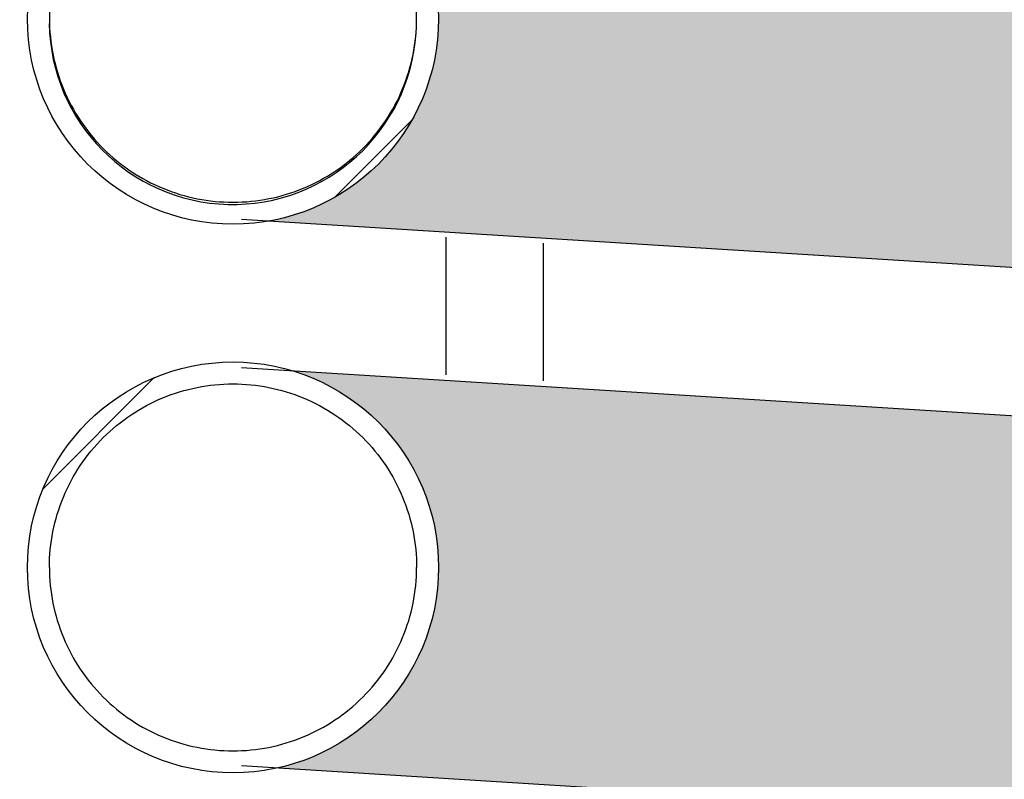
# Model space of a CAD drawing. Units: millimetres. Extents: x 791 to 1627, y 275 to 865.
# Drawn here: x 897 to 910, y 676 to 687 of the extents above; entities that cross this region are included whole.
import ezdxf

# ---------------------------------------------------------------- set-up
doc = ezdxf.new("R2010")
doc.units = ezdxf.units.MM
for name, color, linetype in [('200021108-001', 7, 'Continuous'), ('200021334-001', 7, 'Continuous'), ('EEP05710-001', 7, 'Continuous')]:
    doc.layers.add(name, color=color, linetype=linetype)
pattern_1 = [(44.99999999999999, (828.7857084636239, 431.6827044526935), (-5.298064793427754, 5.298064793427754), [])]

msp = doc.modelspace()

# ---------------------------------------------------------------- hatches: boundary and pattern name
h = msp.add_hatch(color=1)
h.dxf.hatch_style = 1
h.set_gradient(color1=(0, 0, 255), color2=(255, 0, 0), rotation=90.00000000000003)
edge = h.paths.add_edge_path()
edge.add_arc((899.7041460576779, 701.3977993404839), 2.783322919256266, 0, 73.155637621106, ccw=False)
edge.add_arc((899.7041460576779, 701.3977993404839), 2.783322919256265, -77.43306340178759, 0, ccw=False)
edge.add_line((900.3097415627757, 698.681157929281), (960.3197872638883, 694.9438839834366))
edge.add_spline(control_points=[(960.3197872638881, 694.9438839834368), (958.7613843431419, 695.2314422122784), (958.0415200538864, 696.4719657796245), (958.0415200538864, 697.6810002037325), (958.0415200538864, 698.7953471787168), (958.6610837217108, 699.9508473566009), (960.048443772773, 700.3538434005031)], knot_values=[0.2728720803040871, 0.2728720803040871, 0.2728720803040871, 0.2728720803040871, 0.5, 0.5, 0.5, 0.7144256065587338, 0.7144256065587338, 0.7144256065587338, 0.7144256065587338], weights=[0.5041850564594923, 0.5318911258919464, 0.6971627737387819, 0.9999999999999987, 0.7140991912550207, 0.5508072911715917, 0.5101242997497114], degree=3, periodic=0)
edge.add_line((960.0484437727731, 700.3538434005031), (900.5106777051337, 704.0617049646585))
edge = h.paths.add_edge_path()
edge.add_spline(control_points=[(960.3197868017083, 687.5102857952163), (958.7613841663066, 687.7978442435119), (958.0415200538864, 689.0383676686328), (958.0415200538864, 690.2474019302302), (958.0415200538863, 691.36174896083), (958.6610837789653, 692.5172491898791), (960.048443932938, 692.920245173525)], knot_values=[0.2728721015878099, 0.2728721015878099, 0.2728721015878099, 0.2728721015878099, 0.5, 0.5, 0.5, 0.7144256142007904, 0.7144256142007904, 0.7144256142007904, 0.7144256142007904], weights=[0.5041850642483385, 0.5318911568665216, 0.6971628021170713, 0.9999999999999876, 0.7140991810656039, 0.5508072795322486, 0.5101242953999217], degree=3, periodic=0)
edge.add_line((960.048443932938, 692.9202451735249), (900.5106774701966, 696.6281067622862))
edge.add_spline(control_points=[(900.5106774701965, 696.6281067622863), (901.8786387670128, 696.2139390389557), (902.4874689769342, 695.068087181169), (902.4874689769342, 693.9642010669813), (902.4874689769342, 692.7903972879515), (901.8055702350451, 691.5810108899632), (900.3097417608957, 691.2475596999434)], knot_values=[0.2870156766673297, 0.2870156766673297, 0.2870156766673297, 0.2870156766673297, 0.5, 0.5, 0.5, 0.7224727438354953, 0.7224727438354953, 0.7224727438354953, 0.7224727438354953], weights=[0.5109612825531231, 0.5530079964074811, 0.7160209022231072, 1.000000000000001, 0.7033696748860072, 0.5387236744378637, 0.5060619986555708], degree=3, periodic=0)
edge.add_line((900.3097417608864, 691.2475596999395), (960.3197868017081, 687.5102857952165))
h.paths.add_polyline_path([(959.9664791342768, 685.4616167919818), (900.6252863674148, 689.1572362678858, -0.3185380256922321), (902.4876156334227, 686.5306027934788, -0.3631016649975346), (900.195900109098, 683.7909165282271), (960.6518307122572, 680.0357162504929, -0.396111571433261), (958.0413733973979, 682.8138036567277, -0.3251050695024231)])
edge = h.paths.add_edge_path()
edge.add_arc((899.7041460576779, 679.0970045199764), 2.783469575744817, 0, 73.14285898392262, ccw=False)
edge.add_arc((899.7041460576779, 679.0970045199764), 2.783469575744817, -77.42262446534409, 0, ccw=False)
edge.add_line((900.3102684435779, 676.3803303524679), (960.318569036465, 672.6431650875525))
edge.add_spline(control_points=[(960.3185690364651, 672.6431650875523), (958.760819763264, 672.93130401563), (958.0413733973977, 674.1715262279773), (958.0413733973979, 675.3802053832254), (958.0413733973979, 676.4944750360453), (958.6608296695719, 677.6499109416395), (960.0480110898901, 678.0530755828909)], knot_values=[0.2729269555018303, 0.2729269555018303, 0.2729269555018303, 0.2729269555018303, 0.5, 0.5, 0.5, 0.7144069140106716, 0.7144069140106716, 0.7144069140106716, 0.7144069140106716], weights=[0.5042051623086509, 0.5319709947719817, 0.69723594066909, 0.9999999999999754, 0.7141241146524203, 0.5508357620397409, 0.5101349421619372], degree=3, periodic=0)
edge.add_line((960.04801108989, 678.0530755828908), (900.5113143424421, 681.7608705524877))
edge = h.paths.add_edge_path()
edge.add_spline(control_points=[(900.5113143424426, 674.3272722789851), (901.8789643096543, 673.9128656741784), (902.4876156334227, 672.7671442160379), (902.4876156334227, 671.663406246474), (902.4876156334227, 670.4897134593907), (901.805865369984, 669.2804175787741), (900.3102684435934, 668.9467320789689)], knot_values=[0.2870441782373994, 0.2870441782373994, 0.2870441782373994, 0.2870441782373994, 0.5, 0.5, 0.5, 0.7224497024891685, 0.7224497024891685, 0.7224497024891685, 0.7224497024891685], weights=[0.5109781691302743, 0.5530516273599577, 0.7160589043165333, 1.000000000000001, 0.7034003966811093, 0.5387577803956034, 0.5060721511434831], degree=3, periodic=0)
edge.add_line((900.3102684435845, 668.946732078965), (960.3185690364642, 665.20956681405))
edge.add_spline(control_points=[(960.318569036464, 665.20956681405), (958.7608197632635, 665.4977057421281), (958.0413733973979, 666.7379279544753), (958.0413733973979, 667.9466071097229), (958.0413733973979, 669.0608767625429), (958.6608296695719, 670.2163126681373), (960.0480110898905, 670.6194773093883)], knot_values=[0.2729269555018792, 0.2729269555018792, 0.2729269555018792, 0.2729269555018792, 0.5, 0.5, 0.5, 0.7144069140106898, 0.7144069140106898, 0.7144069140106898, 0.7144069140106898], weights=[0.5042051623086687, 0.5319709947720529, 0.6972359406691551, 0.9999999999999754, 0.714124114652396, 0.5508357620397132, 0.5101349421619269], degree=3, periodic=0)
edge.add_line((960.0480110898902, 670.6194773093883), (900.5113143424423, 674.3272722789853))
edge = h.paths.add_edge_path()
edge.add_spline(control_points=[(900.5113143424423, 666.8936740054828), (901.8789643096542, 666.4792674006762), (902.4876156334226, 665.3335459425357), (902.4876156334227, 664.2298079729715), (902.4876156334227, 663.0561151858883), (901.805865369984, 661.8468193052717), (900.3102684435935, 661.5131338054664)], knot_values=[0.2870441782373856, 0.2870441782373856, 0.2870441782373856, 0.2870441782373856, 0.5, 0.5, 0.5, 0.7224497024891634, 0.7224497024891634, 0.7224497024891634, 0.7224497024891634], weights=[0.5109781691302661, 0.5530516273599365, 0.7160589043165149, 1.000000000000001, 0.7034003966811161, 0.538757780395611, 0.5060721511434854], degree=3, periodic=0)
edge.add_line((900.3102684435845, 661.5131338054626), (960.3185690364645, 657.7759685405475))
edge.add_spline(control_points=[(960.3185690364649, 657.7759685405474), (958.7608197632637, 658.0641074686251), (958.041373397398, 659.3043296809725), (958.0413733973979, 660.5130088362205), (958.0413733973979, 661.6272784890403), (958.6608296695719, 662.7827143946347), (960.0480110898901, 663.1858790358858)], knot_values=[0.2729269555018414, 0.2729269555018414, 0.2729269555018414, 0.2729269555018414, 0.5, 0.5, 0.5, 0.7144069140106761, 0.7144069140106761, 0.7144069140106761, 0.7144069140106761], weights=[0.504205162308655, 0.5319709947719979, 0.6972359406691048, 0.9999999999999754, 0.7141241146524142, 0.550835762039734, 0.5101349421619347], degree=3, periodic=0)
edge.add_line((960.0480110898903, 663.1858790358859), (900.5113143424421, 666.8936740054829))
edge = h.paths.add_edge_path()
edge.add_spline(control_points=[(900.5113600038918, 659.4600618958443), (901.8789805154175, 659.0456386213347), (902.4876156334227, 657.8999318198348), (902.4876156334227, 656.7962096994688), (902.4876156334228, 655.6225034567696), (901.8058510145014, 654.4131955680026), (900.3102299251932, 654.0795269383362)], knot_values=[0.2870463679208938, 0.2870463679208938, 0.2870463679208938, 0.2870463679208938, 0.5, 0.5, 0.5, 0.722451496322579, 0.722451496322579, 0.722451496322579, 0.722451496322579], weights=[0.5109794670090544, 0.5530549795642193, 0.7160618238945426, 1.000000000000024, 0.7033980049032452, 0.5387551250495476, 0.5060713604389315], degree=3, periodic=0)
edge.add_line((900.3102299251843, 654.0795269383324), (960.3186586413964, 650.34235369422))
edge.add_spline(control_points=[(960.3186586413964, 650.34235369422), (958.7608540367148, 650.6304501133657), (958.0413733973979, 651.8706999035089), (958.0413733973979, 653.079410562718), (958.0413733973979, 654.1936694001064), (958.6608185364236, 655.3490953550188), (960.0479799426961, 655.7522717096955)], knot_values=[0.2729228288669035, 0.2729228288669035, 0.2729228288669035, 0.2729228288669035, 0.5, 0.5, 0.5, 0.7144054278449693, 0.7144054278449693, 0.7144054278449693, 0.7144054278449693], weights=[0.5042036486660784, 0.5319649880445552, 0.6972304384891875, 0.9999999999999754, 0.71412609620669, 0.5508380257184265, 0.5101357885351849], degree=3, periodic=0)
edge.add_line((960.0479799426962, 655.7522717096956), (900.5113600038917, 659.4600618958444))
edge = h.paths.add_edge_path()
edge.add_arc((899.7041460576779, 649.3626114259665), 2.783469575744817, 0, 75.0636230643396, ccw=False)
edge.add_arc((899.7041460576779, 649.3626114259665), 2.783469575744817, -82.06440381448601, 0, ccw=False)
edge.add_line((900.0884315720316, 646.605796683813), (960.5542212090877, 642.8779015439322))
edge.add_spline(control_points=[(960.5542212090619, 642.8779015439402), (960.4850481312765, 642.8867547573282), (960.4161555710757, 642.8993945838304), (960.1989900234494, 642.9514555649786), (960.0527287977311, 643.0051451905997), (959.636853207822, 643.2134217416351), (959.3804738018791, 643.4209742094977), (959.0641234488642, 643.8055677992511), (958.967903791292, 643.9483613103712), (958.8023536165202, 644.2515135601168), (958.7328070802225, 644.4113427232644), (958.6200166232253, 644.7474107449052), (958.5769477636455, 644.9245852950575), (958.5212978017861, 645.2812449722011), (958.5080003594933, 645.4629403088036), (958.5097526650181, 645.6464192661629)], knot_values=[0.5336342583686418, 0.5336342583686418, 0.5336342583686418, 0.5336342583686418, 0.562500000000025, 0.562500000000025, 0.6250000000000262, 0.6250000000000262, 0.7500000000000241, 0.7500000000000241, 0.812500000000018, 0.812500000000018, 0.8750000000000119, 0.8750000000000119, 0.937500000000006, 0.937500000000006, 1, 1, 1, 1], degree=3, periodic=0)
edge.add_spline(control_points=[(958.5097526650181, 645.6464192661629), (958.5114833543358, 645.8276456013657), (958.5285516038981, 646.0140511557258), (958.5914147868183, 646.3712056832417), (958.6370095893944, 646.5449304283087), (958.8167624786203, 647.051383118183), (958.9899546237291, 647.3574999724228), (959.317590413667, 647.7460504524382), (959.4355711082676, 647.8608957071394), (959.6885033053687, 648.0621918728972), (959.8251042959046, 648.1493059235737), (960.1064515569867, 648.28826080237), (960.2512412836209, 648.340707150892), (960.5490511886594, 648.4115462254618), (960.7024272822191, 648.4294681318728), (960.8539774037549, 648.4292795530249), (960.8546374117159, 648.4292783832382), (960.8552974298555, 648.4292768649964)], knot_values=[0.4997266233114699, 0.4997266233114699, 0.4997266233114699, 0.4997266233114699, 0.562226623311466, 0.562226623311466, 0.6247266233114619, 0.6247266233114619, 0.749726623311465, 0.749726623311465, 0.8122266233114664, 0.8122266233114664, 0.874726623311468, 0.874726623311468, 0.9372266233114694, 0.9372266233114694, 0.999726623311471, 0.999726623311471, 1, 1, 1, 1], degree=3, periodic=0)
edge.add_line((960.8552974298555, 648.4292768649964), (900.4215750165247, 652.0520348898533))
edge = h.paths.add_edge_path()
edge.add_spline(control_points=[(971.8681178900889, 642.8623647194883), (971.4239406760207, 642.8631947485319), (970.979819493688, 642.8656755297285), (969.6513393099103, 642.8854715126042), (968.767381037454, 642.9145926014156), (967.4452287317336, 643.0697872512403), (967.0065628936691, 643.1407538385502), (966.1508773086889, 643.3438452264473), (965.7320219470776, 643.475034387363), (965.1281207072187, 643.7522372349849), (964.9288805097053, 643.8596867281067), (964.5549994436374, 644.1078436267918), (964.3803864862637, 644.2477211085866), (964.0675384766248, 644.5740980292583), (963.9344287729914, 644.7553227174177), (963.7389903429545, 645.1647109633527), (963.6820361964305, 645.3869756822337), (963.6718406326547, 645.8366187890972), (963.7193557012578, 646.0622780248248), (963.89699254108, 646.4751547244414), (964.0265829458256, 646.6645175649571), (964.3271590654758, 646.9959222394687), (964.5018809777171, 647.1427083345396), (964.8695578443089, 647.3968533141657), (965.0640712402368, 647.5060271430954), (965.670730731062, 647.7947846005136), (966.0989561749908, 647.9327536494018), (966.9624701764551, 648.1428245760626), (967.4023595092181, 648.2155520750064), (968.7346493652806, 648.3755368129744), (969.6251986977566, 648.4054675012226), (970.9659805425915, 648.4258874153411), (971.4158428503538, 648.4284322858307), (971.8657574901002, 648.4292729748767)], knot_values=[0.06225534955481991, 0.06225534955481991, 0.06225534955481991, 0.06225534955481991, 0.1250000000000036, 0.1250000000000036, 0.2500000000000072, 0.2500000000000072, 0.3125000000000087, 0.3125000000000087, 0.3750000000000102, 0.3750000000000102, 0.4062500000000098, 0.4062500000000098, 0.4375000000000095, 0.4375000000000095, 0.4687500000000092, 0.4687500000000092, 0.5000000000000089, 0.5000000000000089, 0.5312500000000085, 0.5312500000000085, 0.5625000000000082, 0.5625000000000082, 0.5937500000000079, 0.5937500000000079, 0.6250000000000075, 0.6250000000000075, 0.6875000000000063, 0.6875000000000063, 0.750000000000005, 0.750000000000005, 0.8750000000000024, 0.8750000000000024, 0.9380897900525847, 0.9380897900525847, 0.9380897900525847, 0.9380897900525847], degree=3, periodic=0)
edge.add_spline(control_points=[(971.8657574901015, 648.4292729748856), (971.7743833122811, 648.4292731952958), (971.2345950496962, 648.4292743699269), (970.264360782191, 648.4292749774963), (969.1044937435018, 648.4292734435364), (968.1534526707147, 648.4292676213785), (967.3891303655871, 648.4292565142671), (966.6880708930676, 648.429224318214), (965.9329713737121, 648.4292100309444), (965.0394662472415, 648.4292077688009), (964.0226218869169, 648.4292203139066), (962.9288167753975, 648.4292429629397), (961.8051450354408, 648.4292695063883), (961.208726458467, 648.4292760420958), (960.8562122178355, 648.4292799775446)], knot_values=[0.08067884101228982, 0.08067884101228982, 0.08067884101228982, 0.08067884101228982, 0.1004824931802505, 0.1976832874713504, 0.2809148022099802, 0.3501794365966704, 0.4054762848350704, 0.4517496748239048, 0.5098352777026239, 0.5820517160064589, 0.6683873937155259, 0.7688229848610386, 0.8833334030695077, 1, 1, 1, 1], degree=3, periodic=0)
edge.add_spline(control_points=[(960.8552974298555, 648.4292768649964), (960.8546374117159, 648.4292783832382), (960.8539774037549, 648.4292795530249), (960.7024272822191, 648.4294681318728), (960.5490511886594, 648.4115462254618), (960.2512412836209, 648.340707150892), (960.1064515569867, 648.28826080237), (959.8251042959046, 648.1493059235737), (959.6885033053687, 648.0621918728972), (959.4355711082676, 647.8608957071394), (959.317590413667, 647.7460504524382), (958.9899546237291, 647.3574999724228), (958.8167624786203, 647.051383118183), (958.6370095893944, 646.5449304283087), (958.5914147868183, 646.3712056832417), (958.5285516038981, 646.0140511557258), (958.5114833543358, 645.8276456013657), (958.5097526650181, 645.6464192661629)], knot_values=[0.4997266233114698, 0.4997266233114698, 0.4997266233114698, 0.4997266233114698, 0.4999999999999989, 0.4999999999999989, 0.5625000000000004, 0.5625000000000004, 0.6250000000000019, 0.6250000000000019, 0.6875000000000034, 0.6875000000000034, 0.7500000000000049, 0.7500000000000049, 0.875000000000008, 0.875000000000008, 0.9375000000000039, 0.9375000000000039, 1, 1, 1, 1], degree=3, periodic=0)
edge.add_spline(control_points=[(958.5097526650181, 645.6464192661629), (958.5080003594933, 645.4629403088036), (958.5212978017861, 645.2812449722011), (958.5769477636455, 644.9245852950575), (958.6200166232253, 644.7474107449052), (958.7328070802225, 644.4113427232644), (958.8023536165202, 644.2515135601168), (958.967903791292, 643.9483613103712), (959.0641234488642, 643.8055677992511), (959.3804738018791, 643.4209742094977), (959.636853207822, 643.2134217416351), (960.0527287977311, 643.0051451905997), (960.1989900234494, 642.9514555649786), (960.4161555710758, 642.8993945838304), (960.4850481312767, 642.8867547573282), (960.5542212090623, 642.8779015439402)], knot_values=[0.5336342583685809, 0.5336342583685809, 0.5336342583685809, 0.5336342583685809, 0.5961342583685749, 0.5961342583685749, 0.658634258368569, 0.658634258368569, 0.7211342583685629, 0.7211342583685629, 0.7836342583685568, 0.7836342583685568, 0.9086342583685547, 0.9086342583685547, 0.9711342583685559, 0.9711342583685559, 1, 1, 1, 1], degree=3, periodic=0)
edge.add_line((960.554221209095, 642.8779015439318), (960.8063333887196, 642.8623580808468))
edge.add_spline(control_points=[(960.8063333887196, 642.8623580808468), (961.1898718259057, 642.8623453594369), (961.9209346404682, 642.8623488934693), (963.3606313301764, 642.8623610199433), (964.8845052802583, 642.8623716890858), (966.5042242340761, 642.8623788361191), (968.1746780734336, 642.8623804555484), (969.8512347462369, 642.8623763825274), (971.1180459433573, 642.8623694539875), (971.764091698623, 642.8623653873373), (971.8681178900933, 642.8623647194812)], knot_values=[0, 0, 0, 0, 0.1387199402044789, 0.2734948017835483, 0.4043423841216036, 0.5312721114222022, 0.6542944258919686, 0.7734177006235382, 0.888650631874463, 0.9107514524517111, 0.9107514524517111, 0.9107514524517111, 0.9107514524517111], degree=3, periodic=0)
at = {"layer": '200021108-001', "linetype": 'Continuous'}
h = msp.add_hatch(dxfattribs=at)
h.set_pattern_fill('LINE', scale=2.359872467778564, angle=45, style=0)
h.set_pattern_definition(pattern_1)
edge = h.paths.add_edge_path()
edge.add_ellipse((899.7041460576779, 686.5306027934788), major_axis=(2.783469575744815, 0), ratio=1, start_angle=0, end_angle=360)
edge = h.paths.add_edge_path()
edge.add_spline(control_points=[(897.2181670693617, 686.5306027934788), (897.2181670693617, 686.3663738145849), (897.2342852640692, 686.203847932497), (897.2825457734848, 685.9626037915649), (897.302584934162, 685.8831973722423), (897.3499773745369, 685.7278037707315), (897.3773764360935, 685.6515826596095), (897.4395058932628, 685.5020621865273), (897.4742361369125, 685.4287627640051), (897.5511660259729, 685.2851406921059), (897.5936222303931, 685.2144788717496), (897.7299113904654, 685.0111363066834), (897.8328687797284, 684.8861133574329), (898.0051513719225, 684.7141253768959), (898.0655743309557, 684.6594054263825), (898.192626164239, 684.5553716197951), (898.2582143664177, 684.5069121568441), (898.4608272303676, 684.3719314840453), (898.603700323067, 684.2956659991352), (898.8298936738927, 684.2021791637662), (898.9075467849358, 684.1744915550803), (899.0635440100286, 684.1273938244673), (899.1422601873745, 684.1078019515103), (899.3011005021403, 684.0763823646594), (899.3812246715615, 684.064554827235), (899.5428947223378, 684.0487397457216), (899.6247105528479, 684.0447534715001), (899.8705790568897, 684.0450063753656), (900.0319346694685, 684.0612244175288), (900.2702642513214, 684.1088017499524), (900.3490856224498, 684.1285642582219), (900.5054519288776, 684.1761019050422), (900.5829409535196, 684.2039213763097), (900.8083597541516, 684.2975859309083), (900.9510778395523, 684.3740247324203), (901.1538373990387, 684.5096319655586), (901.2198509301998, 684.5586289459362), (901.3462251856705, 684.6625321025906), (901.4064017861972, 684.7172223193489), (901.5781510581754, 684.8892805060742), (901.6810274716264, 685.0145593516842), (901.8173667993686, 685.2188295157175), (901.8594998364506, 685.2892971950981), (901.9359859778709, 685.432720396998), (902.0051206647896, 685.5792586877444), (902.0597247349943, 685.7319541494351), (902.106939467276, 685.8877807526084), (902.1269234697025, 685.967711923922), (902.1745089274185, 686.2080255987794), (902.1901822838836, 686.3692542396401), (902.1900961937346, 686.6125960420345), (902.186106856809, 686.6939615585924), (902.1699369634956, 686.8572129032636), (902.1578418665581, 686.9380666652136), (902.1101110823892, 687.1769066340802), (902.0630741245698, 687.3318570917024), (901.9694085837617, 687.5577882768841), (901.9341116578106, 687.6323046264447), (901.8571200164621, 687.7760465275949), (901.8153239061307, 687.8456041370616), (901.6802389734762, 688.0474801235011), (901.577125195761, 688.1732920700333), (901.3449649082162, 688.4051811482265), (901.2193877443253, 688.5078799673388), (901.0173119784338, 688.6428065047437), (900.9476515330615, 688.684571562831), (900.80361379942, 688.7615229859585), (900.7291057166193, 688.7967072766575), (900.5033788692199, 688.8900143557016), (900.3484188298826, 688.9369239578798), (900.1093029951641, 688.9844736240722), (900.0281083522646, 688.9965260879312), (899.8651429384372, 689.0124989125904), (899.7838751291777, 689.016410921834), (899.5406973613534, 689.0162846011317), (899.3794071013332, 689.000496949524), (899.1387481216846, 688.9526150664769), (899.0589976706343, 688.9325906110105), (898.9033934432978, 688.8853010501996), (898.7508294753777, 688.8306161164815), (898.6042643135077, 688.7613392017313), (898.4607445819804, 688.684654335895), (898.3901314046798, 688.6423418985376), (898.186321451258, 688.506056937523), (898.0611657088741, 688.4031611342457), (897.889133652257, 688.2311796835061), (897.8344252717993, 688.1708918892571), (897.7304496899663, 688.0442041595304), (897.6816804683389, 687.9783638277149), (897.5463735786961, 687.7757033487667), (897.4700123813459, 687.6329245171511), (897.3764234074075, 687.4071444643631), (897.3486465366055, 687.3295264345329), (897.301323324898, 687.1733568162572), (897.2816435741329, 687.094593878883), (897.2342833885932, 686.856316067974), (897.2181670693617, 686.6948317723727), (897.2181670693617, 686.5306027934788)], knot_values=[0, 0, 0, 0, 0.03124999999999889, 0.03124999999999889, 0.04687499999999833, 0.04687499999999833, 0.06249999999999767, 0.06249999999999767, 0.07812499999999711, 0.07812499999999711, 0.09374999999999645, 0.09374999999999645, 0.1249999999999948, 0.1249999999999948, 0.1406249999999962, 0.1406249999999962, 0.1562499999999976, 0.1562499999999976, 0.1875000000000002, 0.1875000000000002, 0.203125000000002, 0.203125000000002, 0.2187500000000037, 0.2187500000000037, 0.2343750000000054, 0.2343750000000054, 0.2500000000000071, 0.2500000000000071, 0.2812500000000108, 0.2812500000000108, 0.2968750000000122, 0.2968750000000122, 0.3125000000000138, 0.3125000000000138, 0.3437500000000132, 0.3437500000000132, 0.3593750000000145, 0.3593750000000145, 0.375000000000016, 0.375000000000016, 0.4062500000000187, 0.4062500000000187, 0.42187500000002, 0.42187500000002, 0.4375000000000214, 0.4531250000000228, 0.4531250000000228, 0.4687500000000242, 0.4687500000000242, 0.5000000000000336, 0.5000000000000336, 0.5156250000000349, 0.5156250000000349, 0.531250000000036, 0.531250000000036, 0.5625000000000383, 0.5625000000000383, 0.5781250000000396, 0.5781250000000396, 0.593750000000041, 0.593750000000041, 0.6250000000000436, 0.6250000000000436, 0.6562500000000464, 0.6562500000000464, 0.6718750000000453, 0.6718750000000453, 0.6875000000000444, 0.6875000000000444, 0.7187500000000397, 0.7187500000000397, 0.7343750000000366, 0.7343750000000366, 0.7500000000000336, 0.7500000000000336, 0.7812500000000275, 0.7812500000000275, 0.7968750000000245, 0.7968750000000245, 0.8125000000000215, 0.8281250000000185, 0.8281250000000185, 0.8437500000000155, 0.8437500000000155, 0.8750000000000094, 0.8750000000000094, 0.8906250000000089, 0.8906250000000089, 0.9062500000000084, 0.9062500000000084, 0.9375000000000073, 0.9375000000000073, 0.9531250000000037, 0.9531250000000037, 0.9687500000000001, 0.9687500000000001, 1, 1, 1, 1], degree=3, periodic=0)
h = msp.add_hatch(dxfattribs=at)
h.set_pattern_fill('LINE', scale=2.359872467778564, angle=45, style=0)
h.set_pattern_definition(pattern_1)
edge = h.paths.add_edge_path()
edge.add_ellipse((899.7041460576779, 679.0970045199764), major_axis=(2.783469575744817, 0), ratio=1, start_angle=0, end_angle=360)
edge = h.paths.add_edge_path()
edge.add_spline(control_points=[(897.2180204128732, 679.0970045199764), (897.2180204128732, 678.9327401889221), (897.234140384646, 678.7712211355682), (897.2815114598836, 678.5328920697696), (897.3011957519484, 678.4541121959719), (897.3485299821269, 678.2979090208803), (897.3763133162086, 678.2202744745719), (897.4699241033335, 677.9944468241868), (897.5463032588235, 677.8516381645281), (897.6816428413355, 677.6489361489511), (897.7304241844836, 677.5830822216817), (897.8344249302277, 677.4563699892032), (897.8891466260402, 677.3960708556189), (898.061220914311, 677.2240582106589), (898.1864078105746, 677.1211453199263), (898.3902700567253, 676.984841496741), (898.4609007690653, 676.9425244678621), (898.6044561298226, 676.8658332568973), (898.7510577453438, 676.7965527690485), (898.9036599659386, 676.7418701484742), (899.0593034747689, 676.6945861687796), (899.1390747687233, 676.6745661086835), (899.3797893182766, 676.6267040903183), (899.5411160127586, 676.6109361416229), (899.7843476263508, 676.6108504732512), (899.8656332491828, 676.6147779013806), (900.0286340335637, 676.630785824769), (900.1098408802417, 676.642857156249), (900.3489953277343, 676.6904680998443), (900.5039781282536, 676.7374246796678), (900.7297340380853, 676.8308134585832), (900.8042502755433, 676.8660269192965), (900.9482932280204, 676.943034194408), (901.0179552374632, 676.9848281779248), (901.2200323415899, 677.1198448268251), (901.3456059884873, 677.222608092709), (901.5777480976052, 677.4546379144388), (901.6808276225455, 677.5805001135565), (901.8158703450629, 677.7824703890842), (901.8576512733437, 677.8520600194929), (901.9346098489947, 677.9958674718263), (901.9698863891291, 678.0704129536973), (902.0634843801286, 678.2964181792065), (902.1104747783277, 678.4514183846652), (902.1581295537178, 678.6903346477667), (902.1701989925268, 678.7712226816316), (902.1863113851745, 678.934504764143), (902.1902720512983, 679.015885745936), (902.1902717023173, 679.0970152097632)], knot_values=[0, 0, 0, 0, 0.06249999999999778, 0.06249999999999778, 0.09374999999998967, 0.09374999999998967, 0.1249999999999816, 0.1249999999999816, 0.1874999999999785, 0.1874999999999785, 0.2187499999999768, 0.2187499999999768, 0.2499999999999752, 0.2499999999999752, 0.312499999999972, 0.312499999999972, 0.3437499999999712, 0.3437499999999712, 0.3749999999999704, 0.4062499999999696, 0.4062499999999696, 0.4374999999999687, 0.4374999999999687, 0.4999999999999651, 0.4999999999999651, 0.5312499999999644, 0.5312499999999644, 0.5624999999999636, 0.5624999999999636, 0.6249999999999629, 0.6249999999999629, 0.6562499999999645, 0.6562499999999645, 0.687499999999966, 0.687499999999966, 0.7499999999999627, 0.7499999999999627, 0.8124999999999595, 0.8124999999999595, 0.8437499999999641, 0.8437499999999641, 0.8749999999999689, 0.8749999999999689, 0.9374999999999913, 0.9374999999999913, 0.9687499999999957, 0.9687499999999957, 1, 1, 1, 1], degree=3, periodic=0)
edge.add_spline(control_points=[(902.1902717023173, 679.0970152097632), (902.1902713535646, 679.178141171104), (902.1863095186116, 679.2595187661153), (902.1701937092547, 679.4227943209928), (902.1581223634973, 679.5036769603789), (902.1104606651568, 679.7425793923912), (902.0634643620573, 679.8975699670739), (901.9698558823691, 680.1235602156305), (901.9345757749434, 680.1981000184071), (901.8576109547482, 680.3418944479963), (901.8158269726322, 680.4114774234722), (901.6807755105579, 680.6134274672635), (901.5776898371544, 680.7392766527444), (901.3455413933085, 680.9712770193693), (901.219966249819, 681.0740260444285), (901.0178900014637, 681.2090229955784), (900.9482287958998, 681.2508106897274), (900.8041886324876, 681.3278061182091), (900.729673946044, 681.3630142489152), (900.5039236972489, 681.4563888536992), (900.3489464866007, 681.5033380855265), (900.1098033810356, 681.5509419916121), (900.0286016810438, 681.5630115923575), (899.865606825508, 681.5790180407498), (899.7843243773295, 681.5829453692496), (899.5411028947442, 681.582861353706), (899.3797837588063, 681.5670970729752), (899.1390817555077, 681.5192451050549), (899.0593119578449, 681.4992284807313), (898.9036723509905, 681.4519523176119), (898.7510739850363, 681.3972784111199), (898.604476109912, 681.328008458893), (898.4609244132967, 681.2513287526813), (898.3902956351292, 681.2090181727328), (898.1864327556309, 681.0727303322041), (898.0612452111561, 680.9698287096065), (897.8891695958356, 680.7978338915109), (897.8344473976283, 680.7375408559885), (897.7304455135536, 680.6108411519829), (897.6816619125295, 680.5449914222052), (897.5463177995631, 680.3423042026558), (897.4699358922935, 680.1995052707134), (897.3763214204848, 679.9736919853393), (897.3485368124321, 679.8960619441809), (897.3012001273308, 679.7398666063249), (897.2815148147712, 679.661090608991), (897.2341412664716, 679.422773052115), (897.2180204128732, 679.2612615139622), (897.2180204128732, 679.0970045199764)], knot_values=[0, 0, 0, 0, 0.03125000000000577, 0.03125000000000577, 0.06250000000001144, 0.06250000000001144, 0.1250000000000089, 0.1250000000000089, 0.1562500000000077, 0.1562500000000077, 0.1875000000000064, 0.1875000000000064, 0.250000000000004, 0.250000000000004, 0.3125000000000014, 0.3125000000000014, 0.3437500000000009, 0.3437500000000009, 0.3750000000000003, 0.3750000000000003, 0.4375000000000009, 0.4375000000000009, 0.4687500000000026, 0.4687500000000026, 0.5000000000000042, 0.5000000000000042, 0.5625000000000093, 0.5625000000000093, 0.5937500000000133, 0.5937500000000133, 0.6250000000000173, 0.6562500000000212, 0.6562500000000212, 0.6875000000000251, 0.6875000000000251, 0.750000000000033, 0.750000000000033, 0.7812500000000363, 0.7812500000000363, 0.8125000000000396, 0.8125000000000396, 0.8750000000000345, 0.8750000000000345, 0.9062500000000258, 0.9062500000000258, 0.9375000000000171, 0.9375000000000171, 1, 1, 1, 1], degree=3, periodic=0)
h = msp.add_hatch(dxfattribs=at)
h.set_pattern_fill('LINE', scale=2.359872467778564, angle=45, style=0)
h.set_pattern_definition(pattern_1)
edge = h.paths.add_edge_path()
edge.add_spline(control_points=[(896.9206764819331, 671.663406246474), (896.9206764819331, 666.0964670949843), (902.4876156334227, 666.0964670949843), (902.4876156334227, 671.663406246474), (902.4876156334227, 677.2303453979636), (896.9206764819331, 677.2303453979636), (896.9206764819331, 671.663406246474)], knot_values=[0, 0, 0, 0, 0.5, 0.5, 0.5, 1, 1, 1, 1], weights=[1.000000000000001, 0.3333333333333337, 0.3333333333333337, 1.000000000000001, 0.3333333333333337, 0.3333333333333337, 1.000000000000001], degree=3, periodic=0)
edge = h.paths.add_edge_path()
edge.add_spline(control_points=[(897.2180204128732, 671.6634062464739), (897.2180204128732, 671.4991675753311), (897.2341395588345, 671.3366321066499), (897.2824029137702, 671.0953737387333), (897.3024432589873, 671.0159626244257), (897.3498384978099, 670.8605598483344), (897.3772391769184, 670.7843342385399), (897.4393723006677, 670.6348049432517), (897.4741045933407, 670.561501197194), (897.551039019245, 670.4178706563403), (897.5934977279317, 670.3472046678069), (897.7297949375605, 670.1438500942991), (897.8327584049936, 670.0188197674215), (898.0050511606413, 669.8468216435178), (898.0654776830986, 669.7920984668215), (898.1925370063709, 669.6880585282796), (898.2581290900588, 669.6395961978569), (898.4607539169671, 669.5046075585304), (898.6036354407684, 669.4283375765233), (898.8298421303784, 669.334845231522), (898.9074998254637, 669.3071559892211), (899.0635062630867, 669.2600554797925), (899.1422270876752, 669.2404624517604), (899.3010767771827, 669.20904101374), (899.3812056741054, 669.1972127802358), (899.5428852607806, 669.1813967692299), (899.624705909266, 669.1774102615582), (899.8705889357984, 669.1776631851518), (900.0319540727223, 669.193882189596), (900.2702977139667, 669.2414623355729), (900.3491237334255, 669.2612260117335), (900.5054992583674, 669.3087664657199), (900.5829928594095, 669.3365875821282), (900.8084249670907, 669.4302576740282), (900.9511514715134, 669.5067009918841), (901.1539229847599, 669.6423162298634), (901.2199404046718, 669.6913160996584), (901.3463221202697, 669.7952253971034), (901.4065022716895, 669.8499188451846), (901.5782616746861, 670.0219871944118), (901.6811441515752, 670.1472734352694), (901.8174915101259, 670.3515556480863), (901.8596270348916, 670.4220274938374), (901.9361176854926, 670.5654591652044), (902.0052564455706, 670.7120061058812), (902.0598638199202, 670.8647105348716), (902.1070812383539, 671.0205463628938), (902.1270664163287, 671.1004822463808), (902.1746546766777, 671.3408101207822), (902.1903289495422, 671.5020482756065), (902.1902428455764, 671.7454044182161), (902.1862532796387, 671.8267747259239), (902.1700824659706, 671.9900356756932), (902.1579866747207, 672.0708942454498), (902.1102531564802, 672.3097483506492), (902.0632135023844, 672.4647079802004), (901.9695425769492, 672.6906525363133), (901.9342436162817, 672.7651733042198), (901.8572475147334, 672.9089237489227), (901.8154489782388, 672.9784854933964), (901.6803561862906, 673.1803734796836), (901.57723638999, 673.3061929002922), (901.3450624768578, 673.5380957467677), (901.2194779215757, 673.6408006462102), (901.0173902310495, 673.7757351405426), (900.9477256702316, 673.8175026556553), (900.8036794178029, 673.8944585928741), (900.7291669284601, 673.929644937916), (900.5034267374161, 674.022957437579), (900.3484575375878, 674.0698697281179), (900.1093275729644, 674.117422066026), (900.0281281327283, 674.1294751937357), (899.8651530938401, 674.1454488655633), (899.7838804879459, 674.1493610578528), (899.5406883761556, 674.1492345924547), (899.3793886143056, 674.1334459258512), (899.138715474398, 674.0855611281777), (899.0589603156155, 674.0655354632529), (898.9033469110371, 674.0182430689952), (898.7507739473816, 673.9635548772897), (898.6042001463577, 673.8942738706586), (898.4606719560278, 673.8175844912391), (898.3900546191759, 673.7752695728311), (898.1862325916381, 673.6389765908107), (898.0610694269399, 673.5360747474513), (897.8890271573073, 673.3640832197412), (897.8343155270234, 673.3037918958089), (897.7303337648542, 673.1770967539542), (897.6815616207689, 673.111252543767), (897.5462466400976, 672.9085801560955), (897.4698808679609, 672.7657929333536), (897.3762862797292, 672.539999605386), (897.3485077396464, 672.4623770076932), (897.3011816791986, 672.3061981832525), (897.2815007431578, 672.2274306019987), (897.234137704374, 671.9891387395683), (897.2180204128732, 671.8276449176167), (897.2180204128732, 671.6634062464739)], knot_values=[0, 0, 0, 0, 0.03124999999999145, 0.03124999999999145, 0.04687499999998723, 0.04687499999998723, 0.06249999999998301, 0.06249999999998301, 0.07812499999997868, 0.07812499999997868, 0.09374999999997446, 0.09374999999997446, 0.1249999999999718, 0.1249999999999718, 0.1406249999999728, 0.1406249999999728, 0.1562499999999739, 0.1562499999999739, 0.1874999999999754, 0.1874999999999754, 0.2031249999999744, 0.2031249999999744, 0.2187499999999734, 0.2187499999999734, 0.2343749999999722, 0.2343749999999722, 0.2499999999999712, 0.2499999999999712, 0.2812499999999701, 0.2812499999999701, 0.2968749999999694, 0.2968749999999694, 0.3124999999999686, 0.3124999999999686, 0.3437499999999696, 0.3437499999999696, 0.3593749999999701, 0.3593749999999701, 0.3749999999999707, 0.3749999999999707, 0.4062499999999761, 0.4062499999999761, 0.4218749999999789, 0.4218749999999789, 0.4374999999999816, 0.4531249999999843, 0.4531249999999843, 0.4687499999999871, 0.4687499999999871, 0.4999999999999857, 0.4999999999999857, 0.5156249999999849, 0.5156249999999849, 0.5312499999999842, 0.5312499999999842, 0.562499999999976, 0.562499999999976, 0.5781249999999751, 0.5781249999999751, 0.5937499999999745, 0.5937499999999745, 0.6249999999999782, 0.6249999999999782, 0.6562499999999822, 0.6562499999999822, 0.6718749999999857, 0.6718749999999857, 0.6874999999999892, 0.6874999999999892, 0.7187499999999928, 0.7187499999999928, 0.7343749999999953, 0.7343749999999953, 0.7499999999999978, 0.7499999999999978, 0.7812500000000036, 0.7812500000000036, 0.7968750000000062, 0.7968750000000062, 0.8125000000000089, 0.8281250000000115, 0.8281250000000115, 0.8437500000000142, 0.8437500000000142, 0.8750000000000149, 0.8750000000000149, 0.8906250000000152, 0.8906250000000152, 0.9062500000000155, 0.9062500000000155, 0.9375000000000103, 0.9375000000000103, 0.9531250000000078, 0.9531250000000078, 0.9687500000000052, 0.9687500000000052, 1, 1, 1, 1], degree=3, periodic=0)
at = {"layer": '200021334-001', "linetype": 'Continuous'}
h = msp.add_hatch(dxfattribs=at)
h.set_pattern_fill('LINE', scale=2.359872467778564, angle=45, style=0)
h.set_pattern_definition(pattern_1)
edge = h.paths.add_edge_path()
edge.add_line((907.1043930078831, 742.9146150506581), (907.1043930078831, 755.8084348810669))
edge.add_line((907.1043930078831, 755.8084348810669), (883.5646651417919, 755.808434881067))
edge.add_line((883.5646651417919, 755.8084348810671), (883.5646651417919, 633.2564818333778))
edge.add_line((883.5646651417919, 633.2564818333777), (891.8242187790169, 633.2564818333777))
edge.add_line((891.8242187790169, 633.2564818333778), (891.8242187790169, 730.8361294839472))
edge.add_arc((900.5793456344753, 730.836129483947), 8.755126855458478, 115.96218035608331, 180, ccw=False)
edge.add_arc((933.1219869651418, 664.0018955584691), 83.09110959048331, 108.2474339162986, 115.9621803560832, ccw=False)

# ---------------------------------------------------------------- linework, layer by layer
for p, q in [((899.8180657070203, 683.8144470996546), (960.82291660983, 680.0152192006336)), ((899.8202210179907, 681.803910097708), (960.8250719208004, 678.0046821986871)), ((899.8202210179907, 676.4108492673342), (960.8250719208004, 672.6116213683134))]:
    msp.add_line(p, q)
at = {"layer": '200021108-001', "color": 7, "linetype": 'Continuous'}
for centre in [(899.7041460576779, 686.5306027934789), (899.7041460576779, 679.0970045199765)]:
    msp.add_circle(centre, 2.783469575744817, dxfattribs=at)
msp.add_arc((899.7019907467076, 686.5006023522967), 2.486232504088166, 180.8384162940779, 356.1586751070692, dxfattribs=at)
for points, knots in [([(897.2181670693617, 686.5306027934789), (897.2181670693618, 686.6948317723727), (897.2342833885932, 686.856316067974), (897.297430302646, 687.174019815853), (897.3452270827613, 687.3318844467672), (897.4700123813459, 687.6329245171512), (897.5463735786961, 687.7757033487667), (897.7267827648864, 688.0459173206978), (897.8317896333847, 688.1738525332598), (898.1758537466189, 688.5178154347391), (898.4532000625447, 688.7030062351865), (899.0514582974135, 688.9509299922329), (899.3785788494706, 689.0162003873304), (899.864934385119, 689.016453028735), (900.0295977169245, 689.0003235128031), (900.3484188298826, 688.9369239578799), (900.5033788692199, 688.8900143557016), (900.8043479990857, 688.7656049169761), (900.9499533898032, 688.6877820172122), (901.2193877443253, 688.507879967339), (901.3449649082162, 688.4051811482266), (901.6932053395335, 688.0573475309369), (901.8757430429536, 687.7837194620663), (902.0630741245698, 687.3318570917025), (902.1101110823892, 687.1769066340803), (902.1737521279478, 686.8584533422581), (902.1900674970182, 686.6937099761661), (902.1902396773164, 686.2070263713772), (902.1252267677345, 685.8800317329176), (901.8777492534878, 685.2815642280434), (901.6926505728275, 685.0039859638912), (901.3491520288712, 684.6598695904406), (901.2214239188675, 684.5548343766046), (900.9510778395523, 684.3740247324204), (900.8083597541516, 684.2975859309083), (900.5078013533089, 684.1726998581103), (900.3497074452723, 684.1246608607604), (900.0319346694685, 684.0612244175288), (899.8705790568897, 684.0450063753658), (899.3788420488061, 684.0445005676349), (899.0560870247184, 684.1086923283974), (898.603700323067, 684.2956659991353), (898.4608272303675, 684.3719314840453), (898.1906767451012, 684.5519057144438), (898.0625789026537, 684.6567960500504), (897.7180137182658, 685.0007720111246), (897.5327000790164, 685.2777814769038), (897.2841822503399, 685.8758633692331), (897.2181670693617, 686.2021448356912), (897.2181670693617, 686.5306027934789)], [0, 0, 0, 0, 0.0312500000000004, 0.0312500000000004, 0.0625000000000008, 0.0625000000000008, 0.09375000000000121, 0.09375000000000121, 0.1250000000000016, 0.1250000000000016, 0.1875000000000018, 0.1875000000000018, 0.250000000000002, 0.250000000000002, 0.2812500000000021, 0.2812500000000021, 0.3125000000000021, 0.3125000000000021, 0.3437500000000022, 0.3437500000000022, 0.3750000000000023, 0.3750000000000023, 0.4375000000000024, 0.4375000000000024, 0.4687500000000024, 0.4687500000000024, 0.5000000000000022, 0.5000000000000022, 0.5625000000000021, 0.5625000000000021, 0.6250000000000019, 0.6250000000000019, 0.6562500000000019, 0.6562500000000019, 0.6875000000000019, 0.6875000000000019, 0.7187500000000018, 0.7187500000000018, 0.7500000000000018, 0.7500000000000018, 0.8125000000000016, 0.8125000000000016, 0.8437500000000016, 0.8437500000000016, 0.8750000000000014, 0.8750000000000014, 0.9375000000000008, 0.9375000000000008, 1, 1, 1, 1]), ([(897.2180204128732, 679.0970045199765), (897.2180204128732, 679.2612615139624), (897.2341412664716, 679.4227730521151), (897.2973059975377, 679.7405297946166), (897.3451165965487, 679.8984208902148), (897.4699358922935, 680.1995052707135), (897.5463177995631, 680.3423042026559), (897.7267766168516, 680.6125538287217), (897.8318110573954, 680.7405022854792), (898.1759622880364, 681.0844919216704), (898.4533778814153, 681.269685505088), (899.0517703399723, 681.5175732799329), (899.3789552396872, 681.5828053433438), (899.8653982048579, 681.5829733744308), (900.0300890125138, 681.5668099603074), (900.3489464866007, 681.5033380855266), (900.5039236972488, 681.4563888536994), (900.8049240289758, 681.331889380654), (900.9505312520118, 681.2540219792952), (901.219966249819, 681.0740260444286), (901.3455413933085, 680.9712770193694), (901.6937640590774, 680.6232764694322), (901.8762474026809, 680.3495504641874), (902.0634643620573, 679.897569967074), (902.1104606651568, 679.7425793923915), (902.1740095962775, 679.424042816375), (902.1902710046695, 679.259267132445), (902.1902717023173, 679.0970152097632)], [0, 0, 0, 0, 0.06249999999999876, 0.06249999999999876, 0.1249999999999975, 0.1249999999999975, 0.1874999999999963, 0.1874999999999963, 0.2499999999999951, 0.2499999999999951, 0.3749999999999926, 0.3749999999999926, 0.4999999999999901, 0.4999999999999901, 0.5624999999999889, 0.5624999999999889, 0.6249999999999877, 0.6249999999999877, 0.6874999999999865, 0.6874999999999865, 0.7499999999999851, 0.7499999999999851, 0.8749999999999926, 0.8749999999999926, 0.9374999999999962, 0.9374999999999962, 1, 1, 1, 1]), ([(897.2180204128732, 679.0970045199765), (897.2180204128732, 678.9327401889223), (897.234140384646, 678.7712211355683), (897.2973018182962, 678.4534490478367), (897.3451097205003, 678.2955503580336), (897.4699241033335, 677.9944468241868), (897.5463032588235, 677.8516381645281), (897.7267560355061, 677.5813688104254), (897.8317885299499, 677.453408403939), (898.1759371064915, 677.109383114019), (898.4533540753354, 676.9241653803906), (899.0517617238247, 676.6762391057838), (899.378961603697, 676.6109932538708), (899.8654248308816, 676.6108219171274), (900.0301227310774, 676.6269868417172), (900.3489953277343, 676.6904680998445), (900.5039781282536, 676.7374246796679), (900.8049860080292, 676.861943051555), (900.9505962027544, 676.9398226282915), (901.2200323415899, 677.1198448268253), (901.3456059884873, 677.2226080927092), (901.6938191521641, 677.5706528253036), (901.8762883981296, 677.8444077281883), (902.0634843801286, 678.2964181792065), (902.1104747783277, 678.4514183846652), (902.1740144788479, 678.769973402134), (902.1902724001369, 678.9347562821085), (902.1902717023173, 679.0970152097632)], [0, 0, 0, 0, 0.06250000000000075, 0.06250000000000075, 0.1250000000000015, 0.1250000000000015, 0.1875000000000022, 0.1875000000000022, 0.250000000000003, 0.250000000000003, 0.3750000000000045, 0.3750000000000045, 0.500000000000006, 0.500000000000006, 0.5625000000000077, 0.5625000000000077, 0.6250000000000093, 0.6250000000000093, 0.6875000000000109, 0.6875000000000109, 0.7500000000000125, 0.7500000000000125, 0.8750000000000059, 0.8750000000000059, 0.937500000000003, 0.937500000000003, 1, 1, 1, 1])]:
    msp.add_open_spline(points, degree=3, knots=knots, dxfattribs=at)
at = {"layer": 'EEP05710-001', "color": 7, "linetype": 'Continuous'}
for p, q in [((902.5864171683208, 683.5718599219529), (902.5864171683208, 681.7051974441714)), ((903.9079457502769, 681.6248337166367), (903.9079457502769, 683.4914966985673))]:
    msp.add_line(p, q, dxfattribs=at)

doc.saveas('drawing.dxf')
